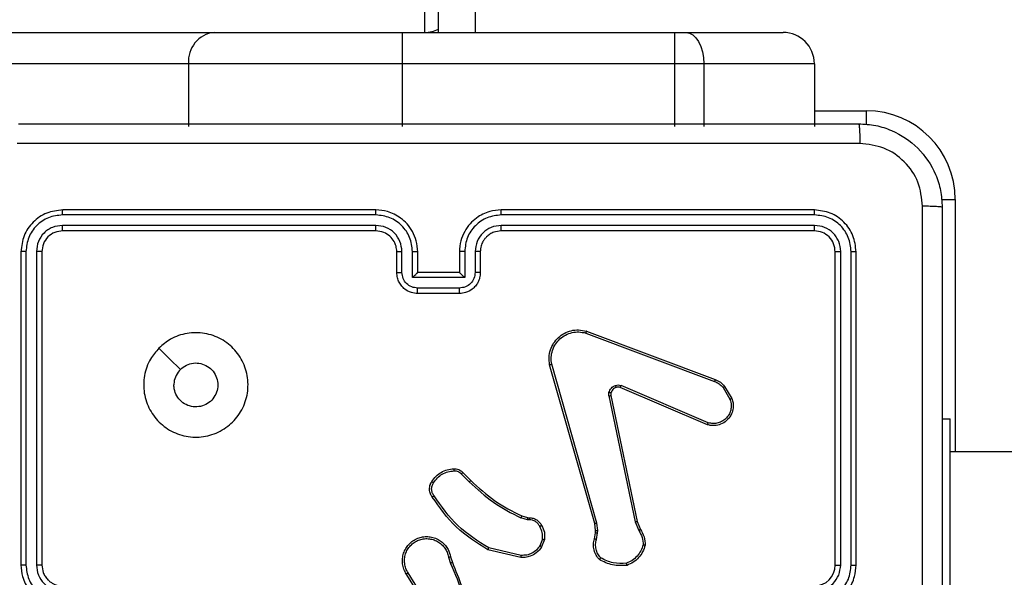
# Model space of a CAD drawing. Units: millimetres. Extents: x -4933 to 4839, y -3372 to 8944.
# Drawn here: x 2018 to 2113, y 3875 to 3929 of the extents above; entities that cross this region are included whole.
import ezdxf

# ---------------------------------------------------------------- set-up
doc = ezdxf.new("R2010")
doc.units = ezdxf.units.MM
doc.layers.add('Toestel 2D', color=7, linetype='Continuous', lineweight=20)

# ---------------------------------------------------------------- blocks, each defined once
blk = doc.blocks.new('WD1505_')
at = {"color": 7, "linetype": 'Continuous', "lineweight": 25}
for p, q in [((234.6685, -36.8464), (234.6685, 25.7536)), ((234.535, -36.5464), (234.535, -36.8464)), ((209.1672, -36.8464), (232.5194, -36.8464)), ((232.5194, -36.8464), (234.3206, -36.8464)), ((234.3206, -36.8464), (234.3206, -37.1464)), ((234.3206, -36.8464), (236.9288, -36.8464)), ((236.9288, -36.8464), (237.0408, -36.8464)), ((236.9288, -36.8464), (236.9288, -37.1464)), ((237.0408, -36.8464), (237.9685, -36.8464)), ((232.2737, -37.1464), (208.9216, -37.1464)), ((234.3206, -37.1464), (232.2737, -37.1464)), ((232.2737, -37.1464), (232.2737, -37.7464)), ((234.3206, -37.1464), (234.3206, -37.7464)), ((236.9288, -37.1464), (234.3206, -37.1464)), ((236.9288, -37.1464), (236.9288, -37.7464)), ((237.2088, -37.1464), (236.9288, -37.1464)), ((237.2088, -37.1464), (237.2088, -37.7464)), ((238.2685, -37.1464), (237.2088, -37.1464)), ((238.2685, -37.1464), (238.2685, -37.7464)), ((234.0685, -38.5464), (231.0685, -38.5464)), ((238.2685, -38.5464), (235.2685, -38.5464)), ((234.0681, -38.5939), (231.0661, -38.5938)), ((238.2709, -38.5938), (235.2689, -38.5939)), ((234.0681, -38.694), (231.0661, -38.6939)), ((234.0685, -38.7464), (231.0685, -38.7464)), ((238.2685, -38.7464), (235.2685, -38.7464)), ((238.2709, -38.6939), (235.2689, -38.694)), ((230.6685, -38.9464), (230.6685, -41.9464)), ((230.7159, -38.9441), (230.7159, -41.946)), ((230.816, -38.9441), (230.816, -41.946)), ((230.8685, -38.9464), (230.8685, -41.9464)), ((234.2685, -39.1464), (234.2685, -38.9464)), ((234.3183, -39.1443), (234.3183, -38.9441)), ((234.4183, -39.1943), (234.4183, -38.9441)), ((234.4685, -39.1464), (234.4685, -38.9464)), ((234.8685, -38.9464), (234.8685, -39.1464)), ((234.9187, -38.9441), (234.9187, -39.1943)), ((235.0187, -38.9441), (235.0187, -39.1443)), ((235.0685, -38.9464), (235.0685, -39.1464)), ((238.4685, -41.9464), (238.4685, -38.9464)), ((238.521, -41.946), (238.521, -38.9441)), ((238.6211, -41.946), (238.6211, -38.9441)), ((238.6685, -41.9464), (238.6685, -38.9464)), ((234.9187, -39.1943), (234.4183, -39.1943)), ((234.4685, -39.1464), (234.4684, -39.1464)), ((234.8685, -39.1464), (234.4685, -39.1464)), ((234.8685, -39.1464), (234.8685, -39.1464)), ((234.8686, -39.2944), (234.4684, -39.2944)), ((234.8685, -39.3464), (234.4685, -39.3464)), ((236.0844, -39.7064), (237.3178, -40.1692)), ((236.0784, -39.7246), (237.3114, -40.1873)), ((236.1655, -41.5493), (235.7326, -40.028)), ((236.1851, -41.5436), (235.7524, -40.0226)), ((237.2449, -40.6029), (236.4081, -40.2463)), ((237.2525, -40.5836), (236.4164, -40.2273)), ((237.3936, -40.247), (237.4603, -40.3585)), ((237.4085, -40.2351), (237.4781, -40.3514)), ((236.3007, -40.3267), (236.5516, -41.5337)), ((236.3199, -40.3232), (236.5708, -41.5298)), ((239.4935, -40.5464), (239.5685, -40.5464)), ((239.5685, -44.5464), (239.5685, -40.5464)), ((244.0685, -40.8614), (239.5685, -40.8614)), ((234.8863, -41.0737), (234.963, -41.1504)), ((234.9014, -41.0609), (234.9771, -41.1366)), ((235.5195, -41.5117), (235.4572, -41.4938)), ((235.4652, -41.4758), (235.5221, -41.4922)), ((235.5221, -41.4922), (235.5365, -41.4942)), ((235.5358, -41.514), (235.5195, -41.5117)), ((236.1733, -41.6162), (236.1655, -41.5493)), ((236.1937, -41.6169), (236.1851, -41.5436)), ((236.5516, -41.5337), (236.5862, -41.6155)), ((236.5708, -41.5298), (236.6023, -41.6046)), ((236.1624, -41.6941), (236.1724, -41.6387)), ((236.1724, -41.6387), (236.1733, -41.6162)), ((236.1818, -41.7), (236.1927, -41.6393)), ((236.1927, -41.6393), (236.1937, -41.6169)), ((235.4599, -41.8536), (235.1493, -41.7829)), ((235.664, -41.6981), (235.6388, -41.7612)), ((235.6834, -41.702), (235.6558, -41.7717)), ((234.7634, -41.8694), (234.7829, -41.9304)), ((234.7831, -41.8662), (234.8009, -41.9218)), ((235.4582, -41.8736), (235.1408, -41.8012)), ((234.5516, -42.3371), (234.3593, -42.0313)), ((234.5682, -42.3258), (234.3761, -42.0204))]:
    blk.add_line(p, q, dxfattribs=at)
at = {"color": 8, "linetype": 'Continuous', "lineweight": 25}
for p, q in [((235.0185, 25.7536), (235.0185, -36.8464)), ((238.2685, -37.5965), (238.7685, -37.5965)), ((238.7685, -37.7298), (238.7685, -37.5965)), ((239.4851, -38.4465), (239.6185, -38.4465)), ((239.6185, -38.4465), (239.6185, -40.8614))]:
    blk.add_line(p, q, dxfattribs=at)
at = {"color": 7, "linetype": 'Continuous', "lineweight": 25, "flags": 128}
for points in [[(237.0408, -36.8464), (237.0736, -36.8522), (237.1051, -36.8693), (237.1342, -36.897), (237.1596, -36.9343), (237.1805, -36.9798), (237.196, -37.0316), (237.2056, -37.0879), (237.2088, -37.1464)], [(231.9901, -39.8681), (232.0926, -39.9705), (232.195, -40.0729)]]:
    blk.add_lwpolyline(points, dxfattribs=at)
at = {"color": 7, "linetype": 'Continuous', "lineweight": 25}
for centre, radius, start, end in [((232.5496, -37.1217), 0.2769, 96.26083, 185.12083), ((234.535, -36.5464), 0.3, 270, 296.41475), ((237.9685, -37.1464), 0.3, 0, 90), ((238.7685, -38.4465), 0.85, 0, 90), ((238.2685, -41.9464), 0.2, 270.00133, 359.99974)]:
    blk.add_arc(centre, radius, start, end, dxfattribs=at)
for points, knots in [([(230.6435, -37.7214), (231.5375, -37.7214), (233.3257, -37.7214), (236.0113, -37.7214), (237.7995, -37.7214), (238.6935, -37.7214)], [0, 0, 0, 0, 0.333296, 0.666701, 1, 1, 1, 1]), ([(238.6935, -37.7214), (238.6948, -37.7242), (238.6975, -37.7298), (238.701, -37.7726), (238.7035, -37.8344), (238.704, -37.8842), (238.7042, -37.9091)], [0, 0, 0, 0, 0.250392, 0.500119, 0.750063, 1, 1, 1, 1]), ([(238.6935, -37.7214), (238.748, -37.7247), (238.8557, -37.7311), (239.0559, -37.796), (239.2736, -37.9415), (239.419, -38.1592), (239.4839, -38.3594), (239.4903, -38.467), (239.4935, -38.5214)], [0, 0, 0, 0, 0.130546, 0.257576, 0.500017, 0.742663, 0.869632, 1, 1, 1, 1]), ([(238.7042, -37.9091), (237.8078, -37.9092), (236.0149, -37.9092), (233.3221, -37.9092), (231.5292, -37.9092), (230.6328, -37.9091)], [0, 0, 0, 0, 0.333336, 0.666664, 1, 1, 1, 1]), ([(239.3058, -38.5107), (239.2967, -38.432), (239.2786, -38.2745), (239.1397, -38.0753), (238.9403, -37.9368), (238.7829, -37.9183), (238.7042, -37.9091)], [0, 0, 0, 0, 0.249952, 0.500056, 0.749966, 1, 1, 1, 1]), ([(231.0685, -38.5464), (231.0161, -38.5524), (230.9113, -38.5644), (230.7791, -38.6569), (230.6865, -38.7892), (230.6745, -38.894), (230.6685, -38.9464)], [0, 0, 0, 0, 0.249956, 0.499871, 0.749849, 1, 1, 1, 1]), ([(231.0661, -38.5938), (231.0662, -38.5868), (231.0663, -38.5728), (231.0669, -38.5573), (231.0677, -38.5481), (231.0682, -38.547), (231.0685, -38.5464)], [0, 0, 0, 0, 0.2798615, 0.5592769, 0.7795574, 1, 1, 1, 1]), ([(234.0681, -38.5939), (234.0681, -38.5876), (234.0681, -38.575), (234.0682, -38.5594), (234.0683, -38.5486), (234.0684, -38.5472), (234.0685, -38.5464)], [0, 0, 0, 0, 0.2501301, 0.5000603, 0.7499264, 1, 1, 1, 1]), ([(234.4685, -38.9464), (234.4658, -38.9114), (234.4607, -38.8439), (234.4225, -38.7529), (234.3703, -38.6791), (234.2925, -38.6089), (234.1901, -38.5564), (234.1057, -38.5495), (234.0685, -38.5464)], [0, 0, 0, 0, 0.167274, 0.322544, 0.465787, 0.596998, 0.822391, 1, 1, 1, 1]), ([(235.2685, -38.5464), (235.2315, -38.5494), (235.1474, -38.5563), (235.0452, -38.6084), (234.9672, -38.6785), (234.9148, -38.7523), (234.8763, -38.8435), (234.8712, -38.9113), (234.8685, -38.9464)], [0, 0, 0, 0, 0.176491, 0.401508, 0.53281, 0.676336, 0.832073, 1, 1, 1, 1]), ([(235.2689, -38.5939), (235.2689, -38.5876), (235.2689, -38.575), (235.2688, -38.5594), (235.2686, -38.5486), (235.2685, -38.5472), (235.2685, -38.5464)], [0, 0, 0, 0, 0.2502161, 0.4999618, 0.7497996, 1, 1, 1, 1]), ([(238.2709, -38.5938), (238.2708, -38.5868), (238.2707, -38.5728), (238.2701, -38.5572), (238.2693, -38.5481), (238.2688, -38.547), (238.2685, -38.5464)], [0, 0, 0, 0, 0.279824, 0.559137, 0.779557, 1, 1, 1, 1]), ([(238.6685, -38.9464), (238.6625, -38.894), (238.6505, -38.7893), (238.558, -38.657), (238.4257, -38.5645), (238.3209, -38.5524), (238.2685, -38.5464)], [0, 0, 0, 0, 0.249958, 0.499874, 0.74985, 1, 1, 1, 1]), ([(239.3057, -42.5464), (239.3057, -41.8735), (239.3057, -40.5275), (239.3058, -39.183), (239.3058, -38.5107)], [0, 0, 0, 0, 0.499992, 1, 1, 1, 1]), ([(239.4935, -38.5214), (239.4906, -38.5201), (239.4847, -38.5174), (239.4424, -38.5139), (239.3807, -38.5114), (239.3308, -38.5109), (239.3058, -38.5107)], [0, 0, 0, 0, 0.2499327, 0.4998853, 0.7496024, 1, 1, 1, 1]), ([(239.4935, -38.5214), (239.4935, -39.4154), (239.4935, -41.2036), (239.4935, -43.8892), (239.4935, -45.6775), (239.4935, -46.5714)], [0, 0, 0, 0, 0.333295, 0.666701, 1, 1, 1, 1]), ([(231.0661, -38.5938), (231.0203, -38.599), (230.9513, -38.6068), (230.87, -38.6512), (230.7997, -38.7094), (230.7325, -38.807), (230.7214, -38.8984), (230.7159, -38.9441)], [0, 0, 0, 0, 0.250149, 0.376168, 0.500775, 0.750384, 1, 1, 1, 1]), ([(234.4183, -38.9441), (234.413, -38.8982), (234.4024, -38.8066), (234.3216, -38.6907), (234.2055, -38.6106), (234.1139, -38.5995), (234.0681, -38.5939)], [0, 0, 0, 0, 0.250459, 0.500142, 0.750096, 1, 1, 1, 1]), ([(235.2689, -38.5939), (235.2231, -38.5995), (235.1315, -38.6106), (235.0154, -38.6907), (234.9346, -38.8066), (234.924, -38.8982), (234.9187, -38.9441)], [0, 0, 0, 0, 0.249902, 0.49985, 0.749542, 1, 1, 1, 1]), ([(238.6211, -38.9441), (238.6156, -38.8984), (238.6045, -38.807), (238.5373, -38.7094), (238.467, -38.6512), (238.3857, -38.6068), (238.3167, -38.599), (238.2709, -38.5938)], [0, 0, 0, 0, 0.249612, 0.499218, 0.623812, 0.749845, 1, 1, 1, 1]), ([(231.0661, -38.6939), (231.0334, -38.6976), (230.9841, -38.7032), (230.9261, -38.7349), (230.8758, -38.7765), (230.8278, -38.8462), (230.8199, -38.9114), (230.816, -38.9441)], [0, 0, 0, 0, 0.250149, 0.37617, 0.500781, 0.750384, 1, 1, 1, 1]), ([(231.0685, -38.7464), (231.0423, -38.7494), (230.9899, -38.7554), (230.9238, -38.8017), (230.8775, -38.8678), (230.8715, -38.9202), (230.8685, -38.9464)], [0, 0, 0, 0, 0.2500156, 0.4998617, 0.7497824, 1, 1, 1, 1]), ([(231.0685, -38.7464), (231.0681, -38.7454), (231.0674, -38.7433), (231.0666, -38.7292), (231.0662, -38.7118), (231.0662, -38.6999), (231.0661, -38.6939)], [0, 0, 0, 0, 0.279806, 0.558976, 0.779398, 1, 1, 1, 1]), ([(234.3183, -38.9441), (234.3143, -38.9114), (234.3063, -38.8461), (234.2492, -38.7632), (234.1665, -38.7054), (234.1009, -38.6978), (234.0681, -38.694)], [0, 0, 0, 0, 0.24994, 0.499884, 0.749569, 1, 1, 1, 1]), ([(234.0685, -38.7464), (234.0685, -38.7462), (234.0684, -38.7458), (234.0683, -38.7426), (234.0683, -38.7377), (234.0682, -38.7311), (234.0682, -38.7231), (234.0681, -38.7139), (234.0681, -38.7041), (234.0681, -38.6973), (234.0681, -38.694)], [0, 0, 0, 0, 0.125015, 0.250185, 0.375343, 0.499992, 0.624715, 0.749839, 0.874972, 1, 1, 1, 1]), ([(234.2685, -38.9464), (234.267, -38.928), (234.2643, -38.8942), (234.2422, -38.8424), (234.2041, -38.7944), (234.143, -38.7548), (234.094, -38.7493), (234.0685, -38.7464)], [0, 0, 0, 0, 0.176047, 0.323737, 0.53304, 0.75667, 1, 1, 1, 1]), ([(235.2689, -38.694), (235.2362, -38.6979), (235.1708, -38.7059), (235.0879, -38.7631), (235.0301, -38.8459), (235.0225, -38.9113), (235.0187, -38.9441)], [0, 0, 0, 0, 0.2498965, 0.4998461, 0.7495398, 1, 1, 1, 1]), ([(235.2685, -38.7464), (235.2439, -38.749), (235.206, -38.7529), (235.1599, -38.777), (235.1303, -38.8003), (235.1084, -38.8254), (235.0902, -38.8537), (235.0729, -38.8932), (235.0701, -38.9269), (235.0685, -38.9464)], [0, 0, 0, 0, 0.2335313, 0.359931, 0.4924355, 0.5921403, 0.6777242, 0.8137315, 1, 1, 1, 1]), ([(235.2685, -38.7464), (235.2685, -38.7462), (235.2686, -38.7458), (235.2686, -38.7426), (235.2687, -38.7377), (235.2688, -38.7311), (235.2688, -38.7231), (235.2689, -38.7139), (235.2689, -38.7041), (235.2689, -38.6973), (235.2689, -38.694)], [0, 0, 0, 0, 0.125022, 0.2502, 0.375202, 0.500019, 0.624749, 0.749816, 0.874956, 1, 1, 1, 1]), ([(238.2685, -38.7464), (238.2689, -38.7454), (238.2696, -38.7433), (238.2704, -38.7292), (238.2708, -38.7118), (238.2709, -38.6999), (238.2709, -38.6939)], [0, 0, 0, 0, 0.279918, 0.559053, 0.779446, 1, 1, 1, 1]), ([(238.4685, -38.9464), (238.4655, -38.9202), (238.4595, -38.8679), (238.4133, -38.8017), (238.3471, -38.7554), (238.2947, -38.7494), (238.2685, -38.7464)], [0, 0, 0, 0, 0.250013, 0.499871, 0.749796, 1, 1, 1, 1]), ([(238.521, -38.9441), (238.5173, -38.9113), (238.5118, -38.862), (238.4801, -38.804), (238.4385, -38.7538), (238.3687, -38.7058), (238.3035, -38.6979), (238.2709, -38.6939)], [0, 0, 0, 0, 0.250152, 0.376174, 0.500786, 0.750384, 1, 1, 1, 1]), ([(230.7159, -38.9441), (230.7089, -38.9441), (230.6948, -38.9443), (230.6793, -38.9449), (230.6702, -38.9456), (230.6691, -38.9462), (230.6685, -38.9464)], [0, 0, 0, 0, 0.279867, 0.559158, 0.779578, 1, 1, 1, 1]), ([(230.8685, -38.9464), (230.8675, -38.9461), (230.8654, -38.9454), (230.8513, -38.9446), (230.8339, -38.9441), (230.8219, -38.9441), (230.816, -38.9441)], [0, 0, 0, 0, 0.279823, 0.558989, 0.779437, 1, 1, 1, 1]), ([(234.2685, -38.9464), (234.2693, -38.9461), (234.2708, -38.9455), (234.2822, -38.9448), (234.2987, -38.9442), (234.3118, -38.9442), (234.3183, -38.9441)], [0, 0, 0, 0, 0.250109, 0.499994, 0.74983, 1, 1, 1, 1]), ([(234.4183, -38.9441), (234.4249, -38.9442), (234.438, -38.9442), (234.4547, -38.9448), (234.4661, -38.9455), (234.4677, -38.9461), (234.4685, -38.9464)], [0, 0, 0, 0, 0.2501823, 0.4999613, 0.7498844, 1, 1, 1, 1]), ([(234.9187, -38.9441), (234.9121, -38.9442), (234.899, -38.9442), (234.8823, -38.9448), (234.8708, -38.9455), (234.8693, -38.9461), (234.8685, -38.9464)], [0, 0, 0, 0, 0.250134, 0.499967, 0.749825, 1, 1, 1, 1]), ([(235.0685, -38.9464), (235.0677, -38.9461), (235.0662, -38.9455), (235.0548, -38.9448), (235.0383, -38.9442), (235.0252, -38.9442), (235.0187, -38.9441)], [0, 0, 0, 0, 0.250177, 0.499973, 0.749822, 1, 1, 1, 1]), ([(238.4685, -38.9464), (238.4695, -38.9461), (238.4716, -38.9454), (238.4857, -38.9446), (238.5031, -38.9441), (238.5151, -38.9441), (238.521, -38.9441)], [0, 0, 0, 0, 0.279788, 0.558948, 0.779421, 1, 1, 1, 1]), ([(238.6211, -38.9441), (238.6281, -38.9441), (238.6422, -38.9443), (238.6577, -38.9449), (238.6668, -38.9456), (238.6679, -38.9462), (238.6685, -38.9464)], [0, 0, 0, 0, 0.279873, 0.559181, 0.77951, 1, 1, 1, 1]), ([(234.2685, -39.1464), (234.2695, -39.1461), (234.2714, -39.1455), (234.2846, -39.1448), (234.3011, -39.1443), (234.3125, -39.1443), (234.3183, -39.1443)], [0, 0, 0, 0, 0.2798429, 0.5590745, 0.7795002, 1, 1, 1, 1]), ([(234.4685, -39.3464), (234.4483, -39.3446), (234.4039, -39.3407), (234.3515, -39.3119), (234.3138, -39.2756), (234.2894, -39.239), (234.272, -39.1951), (234.2697, -39.163), (234.2685, -39.1464)], [0, 0, 0, 0, 0.193152, 0.423718, 0.553634, 0.692993, 0.841788, 1, 1, 1, 1]), ([(234.4684, -39.2944), (234.4488, -39.292), (234.4095, -39.2872), (234.3598, -39.2529), (234.3251, -39.2032), (234.3206, -39.1639), (234.3183, -39.1443)], [0, 0, 0, 0, 0.249903, 0.499855, 0.749547, 1, 1, 1, 1]), ([(234.4183, -39.1943), (234.4239, -39.1888), (234.4349, -39.1778), (234.4484, -39.1647), (234.4579, -39.1557), (234.4635, -39.1505), (234.4673, -39.1471), (234.4681, -39.1466), (234.4684, -39.1464)], [0, 0, 0, 0, 0.2514961, 0.5025406, 0.6464843, 0.7757465, 0.8925716, 1, 1, 1, 1]), ([(235.0685, -39.1464), (235.0673, -39.163), (235.065, -39.1953), (235.0475, -39.2393), (235.023, -39.2758), (234.9852, -39.3121), (234.9329, -39.3407), (234.8886, -39.3447), (234.8685, -39.3464)], [0, 0, 0, 0, 0.158737, 0.307902, 0.447501, 0.577496, 0.807753, 1, 1, 1, 1]), ([(234.9187, -39.1943), (234.9131, -39.1888), (234.9021, -39.1778), (234.8886, -39.1647), (234.8792, -39.1557), (234.8735, -39.1504), (234.8697, -39.1471), (234.8689, -39.1466), (234.8685, -39.1464)], [0, 0, 0, 0, 0.251491, 0.502514, 0.646509, 0.77572, 0.892578, 1, 1, 1, 1]), ([(235.0187, -39.1443), (235.0164, -39.1639), (235.0119, -39.2032), (234.9772, -39.2529), (234.9275, -39.2872), (234.8882, -39.292), (234.8686, -39.2944)], [0, 0, 0, 0, 0.250451, 0.500165, 0.750099, 1, 1, 1, 1]), ([(235.0685, -39.1464), (235.0675, -39.1461), (235.0656, -39.1455), (235.0524, -39.1448), (235.0359, -39.1443), (235.0245, -39.1443), (235.0187, -39.1443)], [0, 0, 0, 0, 0.279897, 0.559144, 0.779487, 1, 1, 1, 1]), ([(234.4685, -39.3464), (234.4685, -39.3462), (234.4685, -39.3458), (234.4684, -39.3426), (234.4684, -39.3378), (234.4684, -39.3313), (234.4684, -39.3233), (234.4684, -39.3142), (234.4684, -39.3045), (234.4684, -39.2977), (234.4684, -39.2944)], [0, 0, 0, 0, 0.12505, 0.250154, 0.375271, 0.500073, 0.624783, 0.74981, 0.875015, 1, 1, 1, 1]), ([(234.8685, -39.3464), (234.8685, -39.3462), (234.8685, -39.3458), (234.8685, -39.3426), (234.8686, -39.3378), (234.8686, -39.3313), (234.8686, -39.3233), (234.8686, -39.3142), (234.8686, -39.3045), (234.8686, -39.2977), (234.8686, -39.2944)], [0, 0, 0, 0, 0.125048, 0.250293, 0.375279, 0.500078, 0.624788, 0.749813, 0.875017, 1, 1, 1, 1]), ([(235.7326, -40.028), (235.7296, -40.0042), (235.7235, -39.9568), (235.7379, -39.8856), (235.7685, -39.8204), (235.8145, -39.766), (235.8721, -39.725), (235.9385, -39.6997), (236.0117, -39.6906), (236.0599, -39.7011), (236.0844, -39.7064)], [0, 0, 0, 0, 0.124963, 0.249943, 0.374933, 0.499934, 0.619429, 0.742601, 0.869457, 1, 1, 1, 1]), ([(236.0844, -39.7064), (236.0843, -39.7066), (236.0842, -39.707), (236.0833, -39.7097), (236.0822, -39.7131), (236.0811, -39.7164), (236.0798, -39.7203), (236.0789, -39.7231), (236.0784, -39.7246)], [0, 0, 0, 0, 0.202281, 0.43601, 0.565081, 0.701874, 0.846999, 1, 1, 1, 1]), ([(231.9901, -39.868), (232.0258, -39.8379), (232.1042, -39.7716), (232.2581, -39.7196), (232.4285, -39.7193), (232.5904, -39.7751), (232.7233, -39.8825), (232.8152, -40.0269), (232.8517, -40.194), (232.833, -40.3647), (232.7575, -40.5177), (232.6356, -40.6389), (232.4819, -40.712), (232.3109, -40.7294), (232.1448, -40.6909), (232.0004, -40.598), (231.8952, -40.4636), (231.8401, -40.3014), (231.8428, -40.1306), (231.8956, -39.9788), (231.9611, -39.902), (231.9901, -39.868)], [0, 0, 0, 0, 0.044524, 0.097904, 0.151702, 0.205541, 0.258934, 0.312782, 0.366705, 0.419996, 0.474538, 0.52707, 0.582038, 0.634413, 0.689049, 0.742519, 0.796171, 0.849852, 0.903702, 0.957429, 1, 1, 1, 1]), ([(235.7524, -40.0226), (235.7496, -40.0006), (235.7442, -39.9566), (235.7579, -39.8887), (235.7872, -39.8286), (235.8309, -39.7782), (235.8839, -39.7409), (235.9465, -39.7179), (236.0134, -39.7105), (236.0567, -39.7199), (236.0784, -39.7246)], [0, 0, 0, 0, 0.125034, 0.249987, 0.386888, 0.499971, 0.624979, 0.74999, 0.874992, 1, 1, 1, 1]), ([(232.195, -40.0729), (232.2133, -40.0579), (232.25, -40.0278), (232.32, -40.0089), (232.3914, -40.0128), (232.4578, -40.0405), (232.5112, -40.0885), (232.5458, -40.1516), (232.5575, -40.2225), (232.5451, -40.2934), (232.5099, -40.356), (232.456, -40.4035), (232.3895, -40.4305), (232.3177, -40.4339), (232.2489, -40.4134), (232.1906, -40.3713), (232.1498, -40.3122), (232.1347, -40.259), (232.1337, -40.2285), (232.1335, -40.2215)], [0, 0, 0, 0, 0.061298, 0.122593, 0.183903, 0.245271, 0.306661, 0.368105, 0.429514, 0.49092, 0.552227, 0.613535, 0.674781, 0.7361, 0.797425, 0.858842, 0.920276, 0.98171, 1, 1, 1, 1]), ([(232.195, -40.0729), (232.18, -40.0912), (232.15, -40.1279), (232.1349, -40.1825), (232.1338, -40.2137), (232.1335, -40.2215)], [0, 0, 0, 0, 0.4289126, 0.8578126, 1, 1, 1, 1]), ([(235.7326, -40.028), (235.7329, -40.0279), (235.7333, -40.0276), (235.7364, -40.0267), (235.7402, -40.0257), (235.7437, -40.0248), (235.7479, -40.0237), (235.7508, -40.023), (235.7524, -40.0226)], [0, 0, 0, 0, 0.212037, 0.448753, 0.576703, 0.711487, 0.852584, 1, 1, 1, 1]), ([(237.3178, -40.1692), (237.3177, -40.1696), (237.3176, -40.1703), (237.3159, -40.1751), (237.3138, -40.1811), (237.3122, -40.1852), (237.3114, -40.1873)], [0, 0, 0, 0, 0.279342, 0.558742, 0.779092, 1, 1, 1, 1]), ([(237.3178, -40.1692), (237.3353, -40.1772), (237.37, -40.1931), (237.3958, -40.2212), (237.4085, -40.2351)], [0, 0, 0, 0, 0.505584, 1, 1, 1, 1]), ([(236.3012, -40.2948), (236.3036, -40.2872), (236.3086, -40.2716), (236.3233, -40.2519), (236.3416, -40.2352), (236.3565, -40.2288), (236.3639, -40.2256)], [0, 0, 0, 0, 0.246371, 0.5, 0.751707, 1, 1, 1, 1]), ([(236.3701, -40.245), (236.3642, -40.2476), (236.3523, -40.2527), (236.3376, -40.2657), (236.3261, -40.2816), (236.3222, -40.2939), (236.3202, -40.3001)], [0, 0, 0, 0, 0.2499988, 0.4999894, 0.74999, 1, 1, 1, 1]), ([(236.3639, -40.2256), (236.3728, -40.2234), (236.3904, -40.2192), (236.4078, -40.2246), (236.4164, -40.2273)], [0, 0, 0, 0, 0.500011, 1, 1, 1, 1]), ([(236.3701, -40.245), (236.37, -40.2446), (236.37, -40.2438), (236.3683, -40.2386), (236.3662, -40.2322), (236.3647, -40.2278), (236.3639, -40.2256)], [0, 0, 0, 0, 0.2797974, 0.55901, 0.7794633, 1, 1, 1, 1]), ([(236.4081, -40.2463), (236.4022, -40.2444), (236.3896, -40.2403), (236.3768, -40.2434), (236.3701, -40.245)], [0, 0, 0, 0, 0.477894, 1, 1, 1, 1]), ([(236.4081, -40.2463), (236.4083, -40.2459), (236.4087, -40.2452), (236.4109, -40.2401), (236.4136, -40.2338), (236.4155, -40.2295), (236.4164, -40.2273)], [0, 0, 0, 0, 0.27982, 0.559128, 0.779296, 1, 1, 1, 1]), ([(237.3114, -40.1873), (237.3271, -40.1945), (237.3585, -40.2089), (237.3819, -40.2343), (237.3936, -40.247)], [0, 0, 0, 0, 0.500007, 1, 1, 1, 1]), ([(237.4085, -40.2351), (237.4082, -40.2354), (237.4076, -40.2358), (237.4037, -40.2389), (237.3988, -40.2428), (237.3953, -40.2456), (237.3936, -40.247)], [0, 0, 0, 0, 0.279413, 0.558909, 0.779308, 1, 1, 1, 1]), ([(236.3007, -40.3267), (236.2999, -40.3214), (236.2982, -40.3107), (236.3002, -40.3001), (236.3012, -40.2948)], [0, 0, 0, 0, 0.499158, 1, 1, 1, 1]), ([(236.3007, -40.3267), (236.3035, -40.3261), (236.3091, -40.325), (236.3154, -40.3238), (236.3191, -40.3232), (236.3196, -40.3232), (236.3199, -40.3232)], [0, 0, 0, 0, 0.280132, 0.559408, 0.779725, 1, 1, 1, 1]), ([(236.3202, -40.3001), (236.3199, -40.2999), (236.3194, -40.2996), (236.3151, -40.2983), (236.3088, -40.2966), (236.3037, -40.2954), (236.3012, -40.2948)], [0, 0, 0, 0, 0.250147, 0.500031, 0.749614, 1, 1, 1, 1]), ([(236.3202, -40.3001), (236.3195, -40.3039), (236.3181, -40.3116), (236.3193, -40.3193), (236.3199, -40.3232)], [0, 0, 0, 0, 0.499946, 1, 1, 1, 1]), ([(237.4781, -40.3514), (237.4826, -40.3655), (237.4922, -40.3956), (237.4922, -40.4468), (237.4772, -40.5018), (237.4419, -40.5553), (237.3893, -40.5942), (237.3321, -40.6114), (237.2839, -40.6127), (237.2567, -40.6058), (237.2449, -40.6029)], [0, 0, 0, 0, 0.103762, 0.221733, 0.353884, 0.500185, 0.664943, 0.803243, 0.914963, 1, 1, 1, 1]), ([(237.4603, -40.3585), (237.4658, -40.378), (237.4753, -40.4122), (237.4692, -40.4603), (237.4542, -40.5011), (237.4287, -40.5379), (237.3915, -40.5684), (237.3472, -40.5871), (237.2992, -40.5937), (237.268, -40.587), (237.2525, -40.5836)], [0, 0, 0, 0, 0.158661, 0.276909, 0.374892, 0.500012, 0.624992, 0.750028, 0.874995, 1, 1, 1, 1]), ([(237.4781, -40.3514), (237.4778, -40.3515), (237.4772, -40.3517), (237.4732, -40.3533), (237.4673, -40.3556), (237.4626, -40.3575), (237.4603, -40.3585)], [0, 0, 0, 0, 0.250334, 0.500199, 0.749879, 1, 1, 1, 1]), ([(237.2449, -40.6029), (237.245, -40.6027), (237.2453, -40.6023), (237.2465, -40.5993), (237.2479, -40.5957), (237.2493, -40.5922), (237.2508, -40.5881), (237.2519, -40.5851), (237.2525, -40.5836)], [0, 0, 0, 0, 0.205478, 0.4403, 0.568937, 0.70502, 0.848989, 1, 1, 1, 1]), ([(234.604, -41.1471), (234.6163, -41.1297), (234.6408, -41.0948), (234.6926, -41.0567), (234.7515, -41.0307), (234.7939, -41.0267), (234.8151, -41.0248)], [0, 0, 0, 0, 0.2499932, 0.4999941, 0.7500018, 1, 1, 1, 1]), ([(234.8151, -41.0248), (234.8229, -41.0244), (234.8388, -41.0236), (234.8624, -41.0301), (234.8844, -41.0421), (234.8957, -41.0546), (234.9014, -41.0609)], [0, 0, 0, 0, 0.240085, 0.486785, 0.740098, 1, 1, 1, 1]), ([(234.8151, -41.0248), (234.8151, -41.0251), (234.8151, -41.0256), (234.8155, -41.03), (234.816, -41.0365), (234.8164, -41.0417), (234.8166, -41.0444)], [0, 0, 0, 0, 0.242356, 0.489572, 0.741757, 1, 1, 1, 1]), ([(234.6208, -41.1576), (234.6322, -41.1415), (234.655, -41.1093), (234.7033, -41.0743), (234.7577, -41.05), (234.7969, -41.0463), (234.8166, -41.0444)], [0, 0, 0, 0, 0.24987, 0.500001, 0.750139, 1, 1, 1, 1]), ([(234.8166, -41.0444), (234.8232, -41.044), (234.8364, -41.0432), (234.8557, -41.0488), (234.8732, -41.0587), (234.8819, -41.0687), (234.8863, -41.0737)], [0, 0, 0, 0, 0.250042, 0.500006, 0.749982, 1, 1, 1, 1]), ([(234.9014, -41.0609), (234.9012, -41.061), (234.9008, -41.0613), (234.8983, -41.0633), (234.8955, -41.0657), (234.8928, -41.0681), (234.8897, -41.0708), (234.8874, -41.0727), (234.8863, -41.0737)], [0, 0, 0, 0, 0.212785, 0.449677, 0.577763, 0.712043, 0.85295, 1, 1, 1, 1]), ([(234.6086, -41.2947), (234.6022, -41.285), (234.5876, -41.263), (234.5794, -41.2205), (234.5855, -41.1787), (234.5988, -41.156), (234.604, -41.1471)], [0, 0, 0, 0, 0.218519, 0.500101, 0.803994, 1, 1, 1, 1]), ([(234.625, -41.2829), (234.6188, -41.2735), (234.6065, -41.2547), (234.6004, -41.221), (234.6042, -41.187), (234.6153, -41.1674), (234.6208, -41.1576)], [0, 0, 0, 0, 0.250089, 0.499984, 0.749909, 1, 1, 1, 1]), ([(234.604, -41.1471), (234.6042, -41.1472), (234.6047, -41.1474), (234.6075, -41.1491), (234.6108, -41.1512), (234.6138, -41.1531), (234.6172, -41.1552), (234.6196, -41.1568), (234.6208, -41.1576)], [0, 0, 0, 0, 0.222775, 0.46296, 0.590154, 0.722298, 0.858917, 1, 1, 1, 1]), ([(234.9771, -41.1366), (234.9769, -41.1368), (234.9764, -41.1373), (234.9732, -41.1404), (234.9685, -41.1449), (234.9648, -41.1486), (234.963, -41.1504)], [0, 0, 0, 0, 0.250074, 0.499894, 0.749643, 1, 1, 1, 1]), ([(234.963, -41.1504), (235.0374, -41.2191), (235.1862, -41.3565), (235.3669, -41.448), (235.4572, -41.4938)], [0, 0, 0, 0, 0.500008, 1, 1, 1, 1]), ([(234.9771, -41.1366), (235.0506, -41.2045), (235.1975, -41.3403), (235.376, -41.4306), (235.4652, -41.4758)], [0, 0, 0, 0, 0.5, 1, 1, 1, 1]), ([(234.6086, -41.2947), (234.6088, -41.2945), (234.6092, -41.2941), (234.612, -41.2921), (234.6152, -41.2898), (234.6182, -41.2877), (234.6215, -41.2854), (234.6238, -41.2838), (234.625, -41.2829)], [0, 0, 0, 0, 0.228725, 0.470995, 0.597697, 0.728159, 0.8623, 1, 1, 1, 1]), ([(235.1408, -41.8012), (235.0343, -41.7338), (234.8232, -41.6003), (234.6797, -41.3959), (234.6086, -41.2947)], [0, 0, 0, 0, 0.504652, 1, 1, 1, 1]), ([(235.1493, -41.7829), (235.0454, -41.7169), (234.8375, -41.585), (234.6958, -41.3836), (234.625, -41.2829)], [0, 0, 0, 0, 0.499995, 1, 1, 1, 1]), ([(235.4652, -41.4758), (235.4651, -41.4761), (235.4648, -41.4768), (235.4627, -41.4816), (235.46, -41.4875), (235.4581, -41.4917), (235.4572, -41.4938)], [0, 0, 0, 0, 0.279623, 0.558963, 0.779282, 1, 1, 1, 1]), ([(235.5221, -41.4922), (235.5221, -41.4925), (235.522, -41.4933), (235.5213, -41.4985), (235.5205, -41.5049), (235.5198, -41.5095), (235.5195, -41.5117)], [0, 0, 0, 0, 0.27969, 0.558985, 0.779299, 1, 1, 1, 1]), ([(235.5365, -41.4942), (235.5366, -41.4944), (235.5366, -41.495), (235.5364, -41.4984), (235.5363, -41.5022), (235.5362, -41.5058), (235.536, -41.5098), (235.5359, -41.5126), (235.5358, -41.514)], [0, 0, 0, 0, 0.227369, 0.46942, 0.59633, 0.726837, 0.86167, 1, 1, 1, 1]), ([(235.5365, -41.4942), (235.5494, -41.4948), (235.5749, -41.496), (235.6097, -41.5122), (235.6384, -41.5363), (235.6501, -41.5577), (235.6559, -41.5683)], [0, 0, 0, 0, 0.258019, 0.510689, 0.758033, 1, 1, 1, 1]), ([(235.6384, -41.5775), (235.6333, -41.568), (235.6231, -41.5491), (235.598, -41.5283), (235.5681, -41.515), (235.5466, -41.5144), (235.5358, -41.514)], [0, 0, 0, 0, 0.250041, 0.499974, 0.749925, 1, 1, 1, 1]), ([(235.6559, -41.5683), (235.6557, -41.5684), (235.6552, -41.5686), (235.6522, -41.5702), (235.6488, -41.572), (235.6457, -41.5736), (235.6422, -41.5755), (235.6397, -41.5768), (235.6384, -41.5775)], [0, 0, 0, 0, 0.226496, 0.468061, 0.594828, 0.725947, 0.861035, 1, 1, 1, 1]), ([(235.664, -41.6981), (235.6652, -41.6768), (235.6677, -41.6343), (235.6482, -41.5964), (235.6384, -41.5775)], [0, 0, 0, 0, 0.500008, 1, 1, 1, 1]), ([(235.6559, -41.5683), (235.6666, -41.5893), (235.688, -41.6314), (235.6849, -41.6785), (235.6834, -41.702)], [0, 0, 0, 0, 0.499987, 1, 1, 1, 1]), ([(236.1655, -41.5493), (236.1658, -41.5492), (236.1664, -41.549), (236.1709, -41.5477), (236.1774, -41.5458), (236.1826, -41.5444), (236.1851, -41.5436)], [0, 0, 0, 0, 0.249996, 0.500002, 0.7498, 1, 1, 1, 1]), ([(236.5708, -41.5298), (236.5705, -41.5299), (236.5698, -41.53), (236.5655, -41.5308), (236.5592, -41.5321), (236.5542, -41.5331), (236.5516, -41.5337)], [0, 0, 0, 0, 0.2498768, 0.4998849, 0.7496132, 1, 1, 1, 1]), ([(234.3593, -42.0313), (234.351, -42.0163), (234.3343, -41.9863), (234.3225, -41.9357), (234.3214, -41.8841), (234.3317, -41.8341), (234.3524, -41.7878), (234.3827, -41.7467), (234.4223, -41.7124), (234.4675, -41.6885), (234.5158, -41.6751), (234.565, -41.672), (234.6158, -41.6798), (234.6768, -41.7038), (234.7272, -41.7457), (234.7667, -41.8044), (234.7769, -41.843), (234.7831, -41.8662)], [0, 0, 0, 0, 0.062543, 0.125091, 0.18763, 0.250177, 0.310208, 0.371911, 0.435279, 0.500311, 0.557571, 0.617267, 0.679401, 0.743969, 0.855301, 0.912921, 1, 1, 1, 1]), ([(236.1724, -41.6387), (236.1728, -41.6387), (236.1736, -41.6386), (236.179, -41.6388), (236.1857, -41.639), (236.1904, -41.6392), (236.1927, -41.6393)], [0, 0, 0, 0, 0.2797192, 0.5589919, 0.7794764, 1, 1, 1, 1]), ([(236.1733, -41.6162), (236.1737, -41.6162), (236.1745, -41.6162), (236.18, -41.6163), (236.1867, -41.6166), (236.1914, -41.6168), (236.1937, -41.6169)], [0, 0, 0, 0, 0.279719, 0.558985, 0.779467, 1, 1, 1, 1]), ([(236.6023, -41.6046), (236.602, -41.6048), (236.6013, -41.6053), (236.5971, -41.6081), (236.5918, -41.6118), (236.588, -41.6143), (236.5862, -41.6155)], [0, 0, 0, 0, 0.27953, 0.558978, 0.779303, 1, 1, 1, 1]), ([(236.5862, -41.6155), (236.5983, -41.637), (236.6227, -41.68), (236.6267, -41.7292), (236.6288, -41.7539)], [0, 0, 0, 0, 0.499973, 1, 1, 1, 1]), ([(236.6023, -41.6046), (236.6157, -41.6282), (236.6424, -41.6754), (236.6463, -41.7296), (236.6483, -41.7566)], [0, 0, 0, 0, 0.49998, 1, 1, 1, 1]), ([(234.3761, -42.0204), (234.3685, -42.0067), (234.3533, -41.9793), (234.3424, -41.9331), (234.3414, -41.8859), (234.3509, -41.8396), (234.3704, -41.7965), (234.3988, -41.7588), (234.4348, -41.7281), (234.4767, -41.7063), (234.5223, -41.694), (234.5696, -41.6922), (234.6161, -41.7007), (234.6595, -41.7193), (234.6979, -41.747), (234.7291, -41.7823), (234.7524, -41.8237), (234.7597, -41.8542), (234.7634, -41.8694)], [0, 0, 0, 0, 0.062508, 0.125016, 0.1875, 0.250018, 0.312498, 0.375007, 0.437505, 0.500008, 0.562505, 0.624999, 0.687513, 0.749992, 0.812496, 0.875001, 0.937503, 1, 1, 1, 1]), ([(235.1408, -41.8012), (235.1409, -41.801), (235.1411, -41.8006), (235.1424, -41.7978), (235.144, -41.7944), (235.1455, -41.7911), (235.1473, -41.7872), (235.1487, -41.7843), (235.1493, -41.7829)], [0, 0, 0, 0, 0.202151, 0.435906, 0.56476, 0.701707, 0.84696, 1, 1, 1, 1]), ([(235.6558, -41.7717), (235.6399, -41.7927), (235.6109, -41.8313), (235.552, -41.8623), (235.5012, -41.8748), (235.471, -41.874), (235.4582, -41.8736)], [0, 0, 0, 0, 0.334609, 0.612982, 0.834853, 1, 1, 1, 1]), ([(235.6388, -41.7612), (235.6285, -41.7757), (235.6079, -41.8045), (235.5636, -41.8349), (235.5131, -41.8534), (235.4777, -41.8535), (235.4599, -41.8536)], [0, 0, 0, 0, 0.25004, 0.500008, 0.74996, 1, 1, 1, 1]), ([(235.6558, -41.7717), (235.6555, -41.7714), (235.6548, -41.771), (235.6503, -41.7682), (235.6447, -41.7648), (235.6408, -41.7624), (235.6388, -41.7612)], [0, 0, 0, 0, 0.279832, 0.559056, 0.779556, 1, 1, 1, 1]), ([(235.664, -41.6981), (235.6654, -41.6984), (235.6683, -41.6989), (235.6722, -41.6997), (235.6757, -41.7004), (235.6794, -41.7011), (235.6827, -41.7018), (235.6832, -41.7019), (235.6834, -41.702)], [0, 0, 0, 0, 0.141423, 0.27839, 0.410498, 0.53767, 0.778023, 1, 1, 1, 1]), ([(236.2089, -41.8933), (236.1978, -41.8799), (236.1752, -41.8528), (236.1563, -41.8023), (236.1497, -41.7477), (236.1582, -41.7121), (236.1624, -41.6941)], [0, 0, 0, 0, 0.243068, 0.490743, 0.743051, 1, 1, 1, 1]), ([(236.1624, -41.6941), (236.1628, -41.6942), (236.1636, -41.6943), (236.1687, -41.6959), (236.1751, -41.6979), (236.1796, -41.6993), (236.1818, -41.7)], [0, 0, 0, 0, 0.279586, 0.559083, 0.779473, 1, 1, 1, 1]), ([(236.222, -41.8775), (236.212, -41.8651), (236.1919, -41.8402), (236.1757, -41.7947), (236.1707, -41.7466), (236.1781, -41.7155), (236.1818, -41.7)], [0, 0, 0, 0, 0.2500442, 0.4999769, 0.7499521, 1, 1, 1, 1]), ([(236.6288, -41.7539), (236.622, -41.7733), (236.6085, -41.8122), (236.5714, -41.862), (236.5254, -41.9038), (236.488, -41.9211), (236.4693, -41.9297)], [0, 0, 0, 0, 0.249894, 0.500006, 0.750117, 1, 1, 1, 1]), ([(236.6483, -41.7566), (236.6411, -41.7781), (236.6269, -41.821), (236.5866, -41.8761), (236.5357, -41.9217), (236.4944, -41.9401), (236.4738, -41.9494)], [0, 0, 0, 0, 0.250005, 0.499999, 0.750008, 1, 1, 1, 1]), ([(236.6483, -41.7566), (236.648, -41.7566), (236.6476, -41.7565), (236.6444, -41.756), (236.6407, -41.7555), (236.6372, -41.755), (236.6332, -41.7544), (236.6302, -41.7541), (236.6288, -41.7539)], [0, 0, 0, 0, 0.214787, 0.452591, 0.58039, 0.714417, 0.854252, 1, 1, 1, 1]), ([(234.7634, -41.8694), (234.766, -41.869), (234.7711, -41.8681), (234.7776, -41.867), (234.7822, -41.8663), (234.7828, -41.8662), (234.7831, -41.8662)], [0, 0, 0, 0, 0.250203, 0.500036, 0.749818, 1, 1, 1, 1]), ([(235.4582, -41.8736), (235.4582, -41.8733), (235.4583, -41.8727), (235.4587, -41.8681), (235.4593, -41.8614), (235.4597, -41.8562), (235.4599, -41.8536)], [0, 0, 0, 0, 0.249902, 0.500076, 0.749927, 1, 1, 1, 1]), ([(236.2089, -41.8933), (236.2091, -41.8931), (236.2095, -41.8927), (236.2116, -41.8901), (236.2141, -41.8871), (236.2165, -41.8842), (236.2192, -41.881), (236.221, -41.8787), (236.222, -41.8775)], [0, 0, 0, 0, 0.218901, 0.45808, 0.585552, 0.718575, 0.856631, 1, 1, 1, 1]), ([(236.4693, -41.9297), (236.4258, -41.9316), (236.3389, -41.9355), (236.261, -41.8968), (236.222, -41.8775)], [0, 0, 0, 0, 0.500005, 1, 1, 1, 1]), ([(230.7159, -41.946), (230.7097, -41.9461), (230.6971, -41.9461), (230.6814, -41.9462), (230.6707, -41.9463), (230.6692, -41.9464), (230.6685, -41.9464)], [0, 0, 0, 0, 0.250187, 0.499985, 0.749826, 1, 1, 1, 1]), ([(230.6685, -41.9464), (230.6715, -41.9835), (230.6784, -42.0677), (230.7307, -42.17), (230.8008, -42.2479), (230.8746, -42.3002), (230.9657, -42.3386), (231.0334, -42.3438), (231.0685, -42.3464)], [0, 0, 0, 0, 0.176951, 0.402123, 0.533391, 0.676801, 0.832341, 1, 1, 1, 1]), ([(230.7159, -41.946), (230.7215, -41.9918), (230.7327, -42.0834), (230.8128, -42.1995), (230.9286, -42.2803), (231.0203, -42.2909), (231.0662, -42.2963)], [0, 0, 0, 0, 0.249902, 0.4998524, 0.7495429, 1, 1, 1, 1]), ([(230.816, -41.946), (230.82, -41.9787), (230.828, -42.0442), (230.8852, -42.1271), (230.9679, -42.1848), (231.0334, -42.1924), (231.0662, -42.1962)], [0, 0, 0, 0, 0.2498999, 0.4998489, 0.7495479, 1, 1, 1, 1]), ([(230.8685, -41.9464), (230.8683, -41.9464), (230.8679, -41.9464), (230.8647, -41.9463), (230.8598, -41.9462), (230.8532, -41.9462), (230.8451, -41.9461), (230.836, -41.9461), (230.8262, -41.946), (230.8194, -41.946), (230.816, -41.946)], [0, 0, 0, 0, 0.12503, 0.250205, 0.375223, 0.500006, 0.624752, 0.749794, 0.874951, 1, 1, 1, 1]), ([(230.8685, -41.9464), (230.871, -41.971), (230.875, -42.0089), (230.8991, -42.0551), (230.9224, -42.0847), (230.9476, -42.1067), (230.976, -42.1248), (231.0155, -42.142), (231.0491, -42.1448), (231.0685, -42.1464)], [0, 0, 0, 0, 0.233624, 0.360023, 0.492473, 0.592736, 0.679031, 0.814849, 1, 1, 1, 1]), ([(234.8009, -41.9218), (234.8006, -41.922), (234.7999, -41.9223), (234.7952, -41.9245), (234.7893, -41.9273), (234.7852, -41.9293), (234.7831, -41.9303)], [0, 0, 0, 0, 0.279959, 0.55907, 0.779503, 1, 1, 1, 1]), ([(234.7831, -41.9303), (234.8257, -42.0293), (234.9109, -42.2272), (234.9451, -42.44), (234.9621, -42.5464)], [0, 0, 0, 0, 0.4999856, 1, 1, 1, 1]), ([(234.8009, -41.9218), (234.8628, -42.0744), (234.9867, -42.3797), (234.9908, -42.709), (234.9928, -42.8737)], [0, 0, 0, 0, 0.500002, 1, 1, 1, 1]), ([(236.4738, -41.9494), (236.4272, -41.9517), (236.3339, -41.9565), (236.2506, -41.9144), (236.2089, -41.8933)], [0, 0, 0, 0, 0.500002, 1, 1, 1, 1]), ([(236.4738, -41.9494), (236.4738, -41.9491), (236.4737, -41.9486), (236.4731, -41.9455), (236.4722, -41.9418), (236.4714, -41.9382), (236.4704, -41.9341), (236.4697, -41.9312), (236.4693, -41.9297)], [0, 0, 0, 0, 0.211421, 0.448212, 0.576189, 0.710927, 0.852408, 1, 1, 1, 1]), ([(238.2685, -42.3464), (238.3036, -42.3438), (238.3712, -42.3386), (238.4623, -42.3003), (238.5361, -42.248), (238.6062, -42.1702), (238.6586, -42.0678), (238.6655, -41.9835), (238.6685, -41.9464)], [0, 0, 0, 0, 0.1675423, 0.3229985, 0.4663556, 0.5976085, 0.8228436, 1, 1, 1, 1]), ([(238.2708, -42.2963), (238.3165, -42.2908), (238.4079, -42.2797), (238.5054, -42.2126), (238.5636, -42.1423), (238.608, -42.0611), (238.6159, -41.992), (238.6211, -41.946)], [0, 0, 0, 0, 0.24962, 0.499235, 0.623574, 0.749887, 1, 1, 1, 1]), ([(238.2708, -42.1962), (238.3036, -42.1924), (238.3691, -42.1848), (238.4518, -42.1271), (238.509, -42.0442), (238.517, -41.9787), (238.521, -41.946)], [0, 0, 0, 0, 0.250452, 0.50015, 0.750101, 1, 1, 1, 1]), ([(238.4685, -41.9464), (238.4687, -41.9464), (238.4691, -41.9464), (238.4723, -41.9463), (238.4772, -41.9462), (238.4838, -41.9462), (238.4919, -41.9461), (238.501, -41.9461), (238.5108, -41.946), (238.5176, -41.946), (238.521, -41.946)], [0, 0, 0, 0, 0.125006, 0.250163, 0.375301, 0.499973, 0.624719, 0.749831, 0.874949, 1, 1, 1, 1]), ([(238.6211, -41.946), (238.6273, -41.9461), (238.6399, -41.9461), (238.6556, -41.9462), (238.6663, -41.9463), (238.6678, -41.9464), (238.6685, -41.9464)], [0, 0, 0, 0, 0.2501351, 0.5000171, 0.7499077, 1, 1, 1, 1]), ([(234.3593, -42.0313), (234.3596, -42.0311), (234.3601, -42.0307), (234.3639, -42.0283), (234.3695, -42.0247), (234.3739, -42.0219), (234.3761, -42.0204)], [0, 0, 0, 0, 0.249897, 0.499915, 0.749803, 1, 1, 1, 1])]:
    blk.add_open_spline(points, degree=3, knots=knots, dxfattribs=at)
blk = doc.blocks.new('VPL-03-WD1505')
at = {"layer": 'Toestel 2D', "xscale": 10, "yscale": 10, "zscale": 10}
blk.add_blockref('WD1505_', (-288.205, 4295.999), dxfattribs=at)
blk = doc.blocks.new('VPL-18-RC1505')
blk.add_blockref('VPL-03-WD1505', (0, 0))

msp = doc.modelspace()

# ---------------------------------------------------------------- block references
msp.add_blockref('VPL-18-RC1505', (0, 0))

doc.saveas('drawing.dxf')
